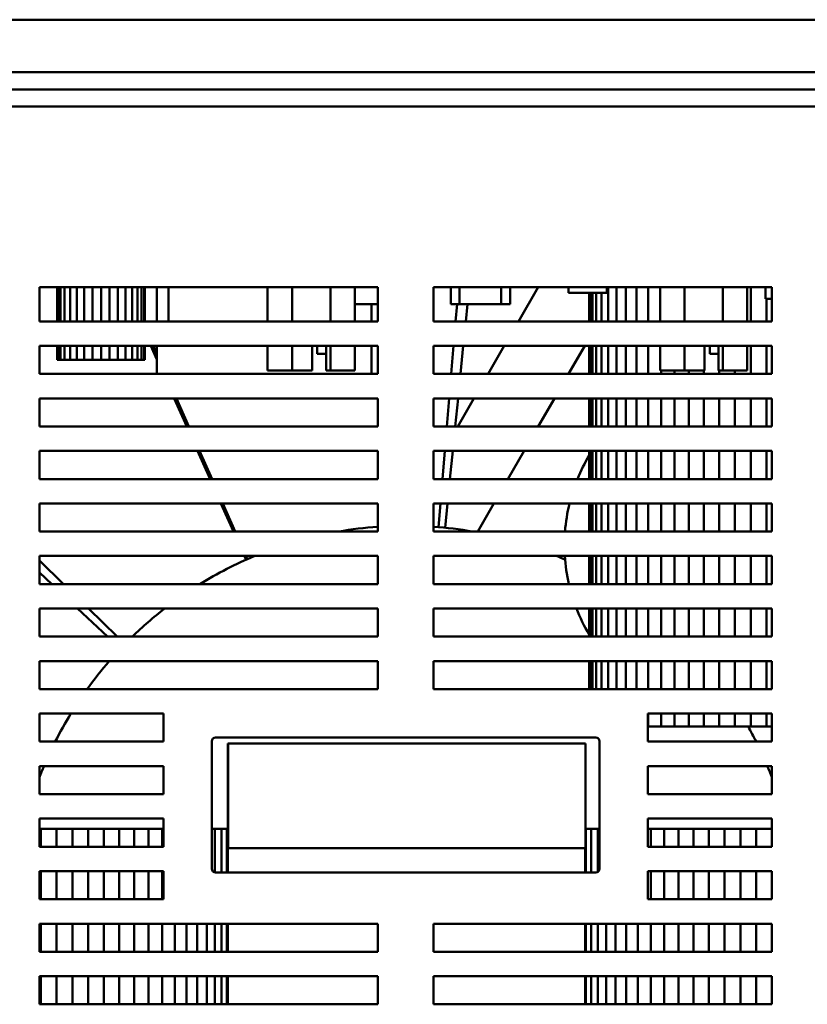
# Model space of a CAD drawing. Units: millimetres. Extents: x 0 to 1050, y 0 to 743.
# Drawn here: x 661 to 706, y 545 to 602 of the extents above; entities that cross this region are included whole.
import ezdxf

# ---------------------------------------------------------------- set-up
doc = ezdxf.new("R2010")
doc.units = ezdxf.units.MM
doc.header["$LTSCALE"] = 2.5
doc.layers.add('Visible (ISO)', color=7, linetype='Continuous', lineweight=50)

msp = doc.modelspace()

# ---------------------------------------------------------------- linework, layer by layer
at = {"layer": 'Visible (ISO)'}
for p, q in [((615.364, 601.698), (751.263, 601.698)), ((624.327, 598.695), (742.397, 598.695)), ((615.862, 597.698), (750.862, 597.698)), ((621.977, 596.72), (744.577, 596.72)), ((662.277, 584.407), (662.277, 586.367)), ((662.277, 586.367), (681.677, 586.367)), ((663.301, 586.367), (663.301, 584.407)), ((663.349, 586.367), (663.349, 584.407)), ((663.492, 586.367), (663.492, 584.407)), ((663.724, 586.367), (663.724, 584.407)), ((664.036, 586.367), (664.036, 584.407)), ((664.417, 586.367), (664.417, 584.407)), ((664.851, 586.367), (664.851, 584.407)), ((665.322, 586.367), (665.322, 584.407)), ((665.812, 586.367), (665.812, 584.407)), ((666.302, 586.367), (666.302, 584.407)), ((666.773, 586.367), (666.773, 584.407)), ((667.208, 586.367), (667.208, 584.407)), ((667.588, 586.367), (667.588, 584.407)), ((667.901, 586.367), (667.901, 584.407)), ((668.133, 586.367), (668.133, 584.407)), ((668.276, 586.367), (668.276, 584.407)), ((668.324, 586.367), (668.324, 584.407)), ((669.012, 586.367), (669.012, 584.407)), ((669.683, 586.367), (669.683, 584.407)), ((675.362, 586.367), (675.362, 584.407)), ((676.762, 586.367), (676.762, 584.407)), ((678.962, 586.367), (678.962, 584.407)), ((680.362, 584.407), (680.362, 586.367)), ((681.677, 586.367), (681.677, 584.407)), ((684.877, 586.367), (704.277, 586.367)), ((684.877, 584.407), (684.877, 586.367)), ((685.862, 586.367), (685.862, 585.398)), ((686.362, 586.367), (686.362, 585.398)), ((686.362, 586.367), (686.362, 585.398)), ((688.762, 586.367), (688.762, 585.398)), ((688.762, 586.367), (688.762, 585.398)), ((689.262, 586.367), (689.262, 585.398)), ((690.87, 586.367), (689.738, 584.407)), ((692.612, 586.367), (692.612, 586.048)), ((694.812, 586.367), (694.812, 586.048)), ((694.895, 586.367), (694.895, 584.407)), ((695.362, 586.367), (695.362, 584.407)), ((695.904, 586.367), (695.904, 584.407)), ((696.514, 586.367), (696.514, 584.407)), ((697.187, 586.367), (697.187, 584.407)), ((697.862, 586.367), (697.862, 584.407)), ((699.262, 586.367), (699.262, 584.407)), ((701.462, 586.367), (701.462, 584.407)), ((702.862, 584.407), (702.862, 586.367)), ((703.062, 586.367), (703.062, 584.407)), ((703.913, 586.367), (703.913, 585.698)), ((704.277, 586.367), (704.277, 584.407)), ((694.812, 586.048), (692.612, 586.048)), ((693.802, 586.048), (693.802, 584.407)), ((693.846, 586.048), (693.846, 584.407)), ((693.98, 586.048), (693.98, 584.407)), ((694.2, 586.048), (694.2, 584.407)), ((694.507, 586.048), (694.507, 584.407)), ((703.913, 585.698), (704.277, 585.698)), ((703.97, 585.698), (703.97, 584.407)), ((681.677, 585.398), (680.362, 585.398)), ((681.312, 584.407), (681.312, 585.398)), ((686.362, 585.398), (685.862, 585.398)), ((686.141, 584.407), (686.224, 585.398)), ((688.762, 585.398), (686.362, 585.398)), ((686.824, 585.398), (686.724, 584.407)), ((689.262, 585.398), (688.762, 585.398)), ((681.677, 584.407), (662.277, 584.407)), ((704.277, 584.407), (684.877, 584.407)), ((662.277, 581.397), (662.277, 583.007)), ((662.277, 583.007), (681.677, 583.007)), ((663.301, 583.007), (663.301, 582.198)), ((663.349, 583.007), (663.349, 582.198)), ((663.492, 583.007), (663.492, 582.198)), ((663.724, 583.007), (663.724, 582.198)), ((664.036, 583.007), (664.036, 582.198)), ((664.417, 583.007), (664.417, 582.198)), ((664.851, 583.007), (664.851, 582.198)), ((665.322, 583.007), (665.322, 582.198)), ((665.812, 583.007), (665.812, 582.198)), ((666.302, 583.007), (666.302, 582.198)), ((666.773, 583.007), (666.773, 582.198)), ((667.208, 583.007), (667.208, 582.198)), ((667.588, 583.007), (667.588, 582.198)), ((667.901, 583.007), (667.901, 582.198)), ((668.133, 583.007), (668.133, 582.198)), ((668.276, 583.007), (668.276, 582.198)), ((668.324, 583.007), (668.324, 582.198)), ((668.664, 583.007), (669.012, 582.225)), ((668.811, 583.007), (669.012, 582.551)), ((669.012, 583.007), (669.012, 581.397)), ((675.362, 583.007), (675.362, 581.598)), ((676.762, 583.007), (676.762, 581.598)), ((677.912, 583.007), (677.912, 581.598)), ((678.212, 583.007), (678.212, 582.548)), ((678.712, 581.598), (678.712, 583.007)), ((678.962, 583.007), (678.962, 581.598)), ((680.362, 581.598), (680.362, 583.007)), ((681.312, 581.397), (681.312, 583.007)), ((681.677, 583.007), (681.677, 581.397)), ((684.877, 581.397), (684.877, 583.007)), ((684.877, 583.007), (704.277, 583.007)), ((685.889, 581.397), (686.024, 583.007)), ((686.583, 583.007), (686.421, 581.397)), ((688.93, 583.007), (688, 581.397)), ((692.619, 581.397), (693.549, 583.007)), ((693.802, 583.007), (693.802, 581.397)), ((693.846, 583.007), (693.846, 581.397)), ((693.98, 583.007), (693.98, 581.397)), ((694.2, 583.007), (694.2, 581.397)), ((694.507, 583.007), (694.507, 581.397)), ((694.895, 583.007), (694.895, 581.397)), ((695.362, 583.007), (695.362, 581.397)), ((695.904, 583.007), (695.904, 581.397)), ((696.514, 583.007), (696.514, 581.397)), ((697.187, 583.007), (697.187, 581.397)), ((697.862, 583.007), (697.862, 581.598)), ((699.262, 583.007), (699.262, 581.598)), ((700.412, 583.007), (700.412, 581.598)), ((700.712, 583.007), (700.712, 582.548)), ((701.212, 581.598), (701.212, 583.007)), ((701.462, 583.007), (701.462, 581.598)), ((702.862, 581.598), (702.862, 583.007)), ((703.062, 583.007), (703.062, 581.397)), ((703.97, 583.007), (703.97, 581.397)), ((704.277, 583.007), (704.277, 581.397)), ((678.712, 582.548), (678.212, 582.548)), ((701.212, 582.548), (700.712, 582.548)), ((663.301, 582.198), (663.349, 582.198)), ((663.349, 582.198), (663.492, 582.198)), ((663.492, 582.198), (663.724, 582.198)), ((663.724, 582.198), (664.036, 582.198)), ((664.036, 582.198), (664.417, 582.198)), ((664.417, 582.198), (664.851, 582.198)), ((664.851, 582.198), (665.322, 582.198)), ((665.322, 582.198), (665.812, 582.198)), ((665.812, 582.198), (666.302, 582.198)), ((666.302, 582.198), (666.773, 582.198)), ((666.773, 582.198), (667.208, 582.198)), ((667.208, 582.198), (667.588, 582.198)), ((667.588, 582.198), (667.901, 582.198)), ((667.901, 582.198), (668.133, 582.198)), ((668.133, 582.198), (668.276, 582.198)), ((668.276, 582.198), (668.324, 582.198)), ((681.677, 581.397), (662.277, 581.397)), ((675.362, 581.598), (676.762, 581.598)), ((676.762, 581.598), (677.912, 581.598)), ((678.712, 581.598), (678.962, 581.598)), ((678.962, 581.598), (680.362, 581.598)), ((704.277, 581.397), (684.877, 581.397)), ((697.862, 581.598), (699.262, 581.598)), ((697.917, 581.598), (697.917, 581.397)), ((698.697, 581.598), (698.697, 581.397)), ((699.262, 581.598), (700.412, 581.598)), ((699.518, 581.598), (699.518, 581.397)), ((700.374, 581.598), (700.374, 581.397)), ((701.212, 581.598), (701.462, 581.598)), ((701.256, 581.598), (701.256, 581.397)), ((701.462, 581.598), (702.862, 581.598)), ((702.155, 581.598), (702.155, 581.397)), ((662.277, 579.997), (681.677, 579.997)), ((662.277, 578.387), (662.277, 579.997)), ((670.005, 579.997), (670.722, 578.387)), ((670.138, 579.997), (670.848, 578.387)), ((681.677, 579.997), (681.677, 578.387)), ((684.877, 578.387), (684.877, 579.997)), ((684.877, 579.997), (704.277, 579.997)), ((685.637, 578.387), (685.772, 579.997)), ((686.28, 579.997), (686.117, 578.387)), ((687.192, 579.997), (686.262, 578.387)), ((690.881, 578.387), (691.811, 579.997)), ((693.802, 579.997), (693.802, 578.387)), ((693.846, 579.997), (693.846, 578.387)), ((693.98, 579.997), (693.98, 578.387)), ((694.2, 579.997), (694.2, 578.387)), ((694.507, 579.997), (694.507, 578.387)), ((694.895, 579.997), (694.895, 578.387)), ((695.362, 579.997), (695.362, 578.387)), ((695.904, 579.997), (695.904, 578.387)), ((696.514, 579.997), (696.514, 578.387)), ((697.187, 579.997), (697.187, 578.387)), ((697.917, 579.997), (697.917, 578.387)), ((698.697, 579.997), (698.697, 578.387)), ((699.518, 579.997), (699.518, 578.387)), ((700.374, 579.997), (700.374, 578.387)), ((701.256, 579.997), (701.256, 578.387)), ((702.155, 579.997), (702.155, 578.387)), ((703.062, 579.997), (703.062, 578.387)), ((703.97, 579.997), (703.97, 578.387)), ((704.277, 579.997), (704.277, 578.387)), ((681.677, 578.387), (662.277, 578.387)), ((704.277, 578.387), (684.877, 578.387)), ((662.277, 576.987), (681.677, 576.987)), ((662.277, 575.377), (662.277, 576.987)), ((671.345, 576.987), (672.063, 575.377)), ((671.466, 576.987), (672.175, 575.377)), ((681.677, 576.987), (681.677, 575.377)), ((684.877, 575.377), (684.877, 576.987)), ((684.877, 576.987), (704.277, 576.987)), ((685.385, 575.377), (685.52, 576.987)), ((685.976, 576.987), (685.814, 575.377)), ((689.143, 575.377), (690.073, 576.987)), ((693.802, 576.987), (693.802, 575.377)), ((693.846, 576.987), (693.846, 575.377)), ((693.98, 576.987), (693.98, 575.377)), ((694.2, 576.987), (694.2, 575.377)), ((694.507, 576.987), (694.507, 575.377)), ((694.895, 576.987), (694.895, 575.377)), ((695.362, 576.987), (695.362, 575.377)), ((695.904, 576.987), (695.904, 575.377)), ((696.514, 576.987), (696.514, 575.377)), ((697.187, 576.987), (697.187, 575.377)), ((697.917, 576.987), (697.917, 575.377)), ((698.697, 576.987), (698.697, 575.377)), ((699.518, 576.987), (699.518, 575.377)), ((700.374, 576.987), (700.374, 575.377)), ((701.256, 576.987), (701.256, 575.377)), ((702.155, 576.987), (702.155, 575.377)), ((703.062, 576.987), (703.062, 575.377)), ((703.97, 576.987), (703.97, 575.377)), ((704.277, 576.987), (704.277, 575.377)), ((681.677, 575.377), (662.277, 575.377)), ((704.277, 575.377), (684.877, 575.377)), ((662.277, 572.367), (662.277, 573.977)), ((662.277, 573.977), (681.677, 573.977)), ((672.686, 573.977), (673.403, 572.367)), ((672.793, 573.977), (673.503, 572.367)), ((681.677, 573.977), (681.677, 572.367)), ((684.877, 572.367), (684.877, 573.977)), ((684.877, 573.977), (704.277, 573.977)), ((685.154, 572.619), (685.268, 573.977)), ((685.673, 573.977), (685.533, 572.584)), ((687.406, 572.367), (688.335, 573.977)), ((693.802, 573.977), (693.802, 572.367)), ((693.846, 573.977), (693.846, 572.367)), ((693.98, 573.977), (693.98, 572.367)), ((694.2, 573.977), (694.2, 572.367)), ((694.507, 573.977), (694.507, 572.367)), ((694.895, 573.977), (694.895, 572.367)), ((695.362, 573.977), (695.362, 572.367)), ((695.904, 573.977), (695.904, 572.367)), ((696.514, 573.977), (696.514, 572.367)), ((697.187, 573.977), (697.187, 572.367)), ((697.917, 573.977), (697.917, 572.367)), ((698.697, 573.977), (698.697, 572.367)), ((699.518, 573.977), (699.518, 572.367)), ((700.374, 573.977), (700.374, 572.367)), ((701.256, 573.977), (701.256, 572.367)), ((702.155, 573.977), (702.155, 572.367)), ((703.062, 573.977), (703.062, 572.367)), ((703.97, 573.977), (703.97, 572.367)), ((704.277, 573.977), (704.277, 572.367)), ((681.677, 572.367), (662.277, 572.367)), ((704.277, 572.367), (684.877, 572.367)), ((662.277, 569.357), (662.277, 570.967)), ((662.277, 570.967), (681.677, 570.967)), ((662.277, 570.709), (663.661, 569.357)), ((674.027, 570.967), (674.123, 570.751)), ((674.12, 570.967), (674.2, 570.785)), ((681.677, 570.967), (681.677, 569.357)), ((684.877, 569.357), (684.877, 570.967)), ((684.877, 570.967), (704.277, 570.967)), ((693.802, 570.967), (693.802, 569.357)), ((693.846, 570.967), (693.846, 569.357)), ((693.98, 570.967), (693.98, 569.357)), ((694.2, 570.967), (694.2, 569.357)), ((694.507, 570.967), (694.507, 569.357)), ((694.895, 570.967), (694.895, 569.357)), ((695.362, 570.967), (695.362, 569.357)), ((695.904, 570.967), (695.904, 569.357)), ((696.514, 570.967), (696.514, 569.357)), ((697.187, 570.967), (697.187, 569.357)), ((697.917, 570.967), (697.917, 569.357)), ((698.697, 570.967), (698.697, 569.357)), ((699.518, 570.967), (699.518, 569.357)), ((700.374, 570.967), (700.374, 569.357)), ((701.256, 570.967), (701.256, 569.357)), ((702.155, 570.967), (702.155, 569.357)), ((703.062, 570.967), (703.062, 569.357)), ((703.97, 570.967), (703.97, 569.357)), ((704.277, 570.967), (704.277, 569.357)), ((662.987, 569.357), (662.277, 570.027)), ((681.677, 569.357), (662.277, 569.357)), ((704.277, 569.357), (684.877, 569.357)), ((662.277, 567.957), (681.677, 567.957)), ((662.277, 566.347), (662.277, 567.957)), ((666.174, 566.347), (664.469, 567.957)), ((665.095, 567.957), (666.743, 566.347)), ((681.677, 567.957), (681.677, 566.347)), ((684.877, 566.347), (684.877, 567.957)), ((684.877, 567.957), (704.277, 567.957)), ((693.802, 567.957), (693.802, 566.347)), ((693.846, 567.957), (693.846, 566.347)), ((693.98, 567.957), (693.98, 566.347)), ((694.2, 567.957), (694.2, 566.347)), ((694.507, 567.957), (694.507, 566.347)), ((694.895, 567.957), (694.895, 566.347)), ((695.362, 567.957), (695.362, 566.347)), ((695.904, 567.957), (695.904, 566.347)), ((696.514, 567.957), (696.514, 566.347)), ((697.187, 567.957), (697.187, 566.347)), ((697.917, 567.957), (697.917, 566.347)), ((698.697, 567.957), (698.697, 566.347)), ((699.518, 567.957), (699.518, 566.347)), ((700.374, 567.957), (700.374, 566.347)), ((701.256, 567.957), (701.256, 566.347)), ((702.155, 567.957), (702.155, 566.347)), ((703.062, 567.957), (703.062, 566.347)), ((703.97, 567.957), (703.97, 566.347)), ((704.277, 567.957), (704.277, 566.347)), ((681.677, 566.347), (662.277, 566.347)), ((704.277, 566.347), (684.877, 566.347)), ((662.277, 563.337), (662.277, 564.947)), ((662.277, 564.947), (681.677, 564.947)), ((681.677, 564.947), (681.677, 563.338)), ((684.877, 563.338), (684.877, 564.947)), ((684.877, 564.947), (704.277, 564.947)), ((693.802, 564.947), (693.802, 563.338)), ((693.846, 564.947), (693.846, 563.338)), ((693.98, 564.947), (693.98, 563.338)), ((694.2, 564.947), (694.2, 563.338)), ((694.507, 564.947), (694.507, 563.338)), ((694.895, 564.947), (694.895, 563.338)), ((695.362, 564.947), (695.362, 563.338)), ((695.904, 564.947), (695.904, 563.338)), ((696.514, 564.947), (696.514, 563.338)), ((697.187, 564.947), (697.187, 563.337)), ((697.917, 564.947), (697.917, 563.337)), ((698.697, 564.947), (698.697, 563.337)), ((699.518, 564.947), (699.518, 563.337)), ((700.374, 564.947), (700.374, 563.337)), ((701.256, 564.947), (701.256, 563.337)), ((702.155, 564.947), (702.155, 563.337)), ((703.062, 564.947), (703.062, 563.337)), ((703.97, 564.947), (703.97, 563.337)), ((704.277, 564.947), (704.277, 563.337)), ((669.387, 563.337), (662.277, 563.337)), ((669.387, 563.338), (681.677, 563.338)), ((669.387, 563.337), (669.387, 563.338)), ((684.877, 563.338), (697.167, 563.338)), ((697.167, 563.338), (697.167, 563.337)), ((704.277, 563.337), (697.167, 563.337)), ((662.277, 560.327), (662.277, 561.937)), ((662.277, 561.937), (669.387, 561.937)), ((669.387, 560.327), (669.387, 561.937)), ((697.167, 561.937), (697.167, 560.327)), ((697.167, 561.937), (704.277, 561.937)), ((697.187, 561.937), (697.187, 561.198)), ((697.917, 561.937), (697.917, 561.198)), ((698.697, 561.937), (698.697, 561.198)), ((699.518, 561.937), (699.518, 561.198)), ((700.374, 561.937), (700.374, 561.198)), ((701.256, 561.937), (701.256, 561.198)), ((702.155, 561.937), (702.155, 561.198)), ((703.062, 561.937), (703.062, 561.198)), ((703.97, 561.937), (703.97, 561.198)), ((704.277, 561.937), (704.277, 560.327)), ((697.167, 561.198), (697.187, 561.198)), ((697.187, 561.198), (697.917, 561.198)), ((697.917, 561.198), (698.697, 561.198)), ((698.697, 561.198), (699.518, 561.198)), ((699.518, 561.198), (700.374, 561.198)), ((700.374, 561.198), (701.256, 561.198)), ((701.256, 561.198), (702.155, 561.198)), ((702.155, 561.198), (703.062, 561.198)), ((703.062, 561.198), (703.97, 561.198)), ((703.97, 561.198), (704.277, 561.198)), ((669.387, 560.327), (662.277, 560.327)), ((672.167, 553.037), (672.167, 560.358)), ((672.366, 560.558), (694.187, 560.558)), ((694.387, 560.358), (694.387, 553.037)), ((704.277, 560.327), (697.167, 560.327)), ((673.092, 560.228), (673.077, 560.228)), ((693.592, 560.228), (673.092, 560.228)), ((673.092, 554.228), (673.092, 560.228)), ((693.592, 554.228), (693.592, 560.228)), ((662.277, 557.317), (662.277, 558.927)), ((662.277, 558.927), (669.387, 558.927)), ((669.387, 557.317), (669.387, 558.927)), ((697.167, 558.927), (697.167, 557.317)), ((697.167, 558.927), (704.277, 558.927)), ((704.277, 558.927), (704.277, 557.317)), ((669.387, 557.317), (662.277, 557.317)), ((704.277, 557.317), (697.167, 557.317)), ((662.277, 554.307), (662.277, 555.917)), ((662.277, 555.917), (669.387, 555.917)), ((669.387, 554.307), (669.387, 555.917)), ((697.167, 555.917), (697.167, 554.307)), ((697.167, 555.917), (704.277, 555.917)), ((704.277, 555.917), (704.277, 554.307)), ((662.365, 555.328), (662.277, 555.328)), ((663.264, 555.328), (662.365, 555.328)), ((662.365, 554.307), (662.365, 555.328)), ((664.172, 555.328), (663.264, 555.328)), ((663.264, 554.307), (663.264, 555.328)), ((665.08, 555.328), (664.172, 555.328)), ((664.172, 554.307), (664.172, 555.328)), ((665.979, 555.328), (665.08, 555.328)), ((665.08, 554.307), (665.08, 555.328)), ((666.86, 555.328), (665.979, 555.328)), ((665.979, 554.307), (665.979, 555.328)), ((667.716, 555.328), (666.86, 555.328)), ((666.86, 554.307), (666.86, 555.328)), ((668.537, 555.328), (667.716, 555.328)), ((667.716, 554.307), (667.716, 555.328)), ((669.316, 555.328), (668.537, 555.328)), ((668.537, 554.307), (668.537, 555.328)), ((669.387, 555.328), (669.316, 555.328)), ((669.316, 554.307), (669.316, 555.328)), ((672.337, 555.328), (672.167, 555.328)), ((672.726, 555.328), (672.337, 555.328)), ((672.337, 552.84), (672.337, 555.328)), ((673.031, 555.328), (672.726, 555.328)), ((672.726, 552.838), (672.726, 555.328)), ((673.075, 555.328), (673.031, 555.328)), ((673.031, 552.838), (673.031, 555.328)), ((693.608, 555.328), (693.592, 555.328)), ((693.914, 555.328), (693.608, 555.328)), ((693.608, 552.838), (693.608, 555.328)), ((694.303, 555.328), (693.914, 555.328)), ((693.914, 552.838), (693.914, 555.328)), ((694.387, 555.328), (694.303, 555.328)), ((694.303, 552.874), (694.303, 555.328)), ((697.326, 555.328), (697.167, 555.328)), ((698.106, 555.328), (697.326, 555.328)), ((697.326, 554.307), (697.326, 555.328)), ((698.928, 555.328), (698.106, 555.328)), ((698.106, 554.307), (698.106, 555.328)), ((699.784, 555.328), (698.928, 555.328)), ((698.928, 554.307), (698.928, 555.328)), ((700.665, 555.328), (699.784, 555.328)), ((699.784, 554.307), (699.784, 555.328)), ((701.564, 555.328), (700.665, 555.328)), ((700.665, 554.307), (700.665, 555.328)), ((702.472, 555.328), (701.564, 555.328)), ((701.564, 554.307), (701.564, 555.328)), ((703.38, 555.328), (702.472, 555.328)), ((702.472, 554.307), (702.472, 555.328)), ((704.277, 555.328), (703.38, 555.328)), ((703.38, 554.307), (703.38, 555.328)), ((669.387, 554.307), (662.277, 554.307)), ((673.092, 554.228), (673.077, 554.228)), ((693.592, 554.228), (673.092, 554.228)), ((704.277, 554.307), (697.167, 554.307)), ((673.075, 554.028), (673.075, 552.838)), ((673.077, 552.838), (673.077, 554.028)), ((693.577, 554.028), (693.577, 552.838)), ((662.277, 551.297), (662.277, 552.907)), ((662.277, 552.907), (669.387, 552.907)), ((662.365, 551.297), (662.365, 552.907)), ((663.264, 551.297), (663.264, 552.907)), ((664.172, 551.297), (664.172, 552.907)), ((665.08, 551.297), (665.08, 552.907)), ((665.979, 551.297), (665.979, 552.907)), ((666.86, 551.297), (666.86, 552.907)), ((667.716, 551.297), (667.716, 552.907)), ((668.537, 551.297), (668.537, 552.907)), ((669.316, 551.297), (669.316, 552.907)), ((669.387, 551.297), (669.387, 552.907)), ((694.187, 552.838), (672.366, 552.838)), ((697.167, 552.907), (697.167, 551.297)), ((697.167, 552.907), (704.277, 552.907)), ((697.326, 551.297), (697.326, 552.907)), ((698.106, 551.297), (698.106, 552.907)), ((698.928, 551.297), (698.928, 552.907)), ((699.784, 551.297), (699.784, 552.907)), ((700.665, 551.297), (700.665, 552.907)), ((701.564, 551.297), (701.564, 552.907)), ((702.472, 551.297), (702.472, 552.907)), ((703.38, 551.297), (703.38, 552.907)), ((704.277, 552.907), (704.277, 551.297)), ((669.387, 551.297), (662.277, 551.297)), ((704.277, 551.297), (697.167, 551.297)), ((662.277, 548.287), (662.277, 549.897)), ((662.277, 549.897), (681.677, 549.897)), ((662.365, 548.287), (662.365, 549.897)), ((663.264, 548.287), (663.264, 549.897)), ((664.172, 548.287), (664.172, 549.897)), ((665.08, 548.287), (665.08, 549.897)), ((665.979, 548.287), (665.979, 549.897)), ((666.86, 548.287), (666.86, 549.897)), ((667.716, 548.287), (667.716, 549.897)), ((668.537, 548.287), (668.537, 549.897)), ((669.316, 548.287), (669.316, 549.897)), ((670.046, 548.287), (670.046, 549.897)), ((670.719, 548.287), (670.719, 549.897)), ((671.329, 548.287), (671.329, 549.897)), ((671.87, 548.287), (671.87, 549.897)), ((672.337, 548.287), (672.337, 549.897)), ((672.726, 548.287), (672.726, 549.897)), ((673.031, 548.287), (673.031, 549.897)), ((673.075, 549.897), (673.075, 548.287)), ((673.077, 548.287), (673.077, 549.897)), ((681.677, 549.897), (681.677, 548.287)), ((684.877, 548.287), (684.877, 549.897)), ((684.877, 549.897), (704.277, 549.897)), ((693.577, 549.897), (693.577, 548.287)), ((693.608, 548.287), (693.608, 549.897)), ((693.914, 548.287), (693.914, 549.897)), ((694.303, 548.287), (694.303, 549.897)), ((694.77, 548.287), (694.77, 549.897)), ((695.312, 548.287), (695.312, 549.897)), ((695.923, 548.287), (695.923, 549.897)), ((696.596, 548.287), (696.596, 549.897)), ((697.326, 548.287), (697.326, 549.897)), ((698.106, 548.287), (698.106, 549.897)), ((698.928, 548.287), (698.928, 549.897)), ((699.784, 548.287), (699.784, 549.897)), ((700.665, 548.287), (700.665, 549.897)), ((701.564, 548.287), (701.564, 549.897)), ((702.472, 548.287), (702.472, 549.897)), ((703.38, 548.287), (703.38, 549.897)), ((704.277, 549.897), (704.277, 548.287)), ((681.677, 548.287), (662.277, 548.287)), ((704.277, 548.287), (684.877, 548.287)), ((662.277, 546.887), (681.677, 546.887)), ((662.277, 545.277), (662.277, 546.887)), ((662.365, 545.277), (662.365, 546.887)), ((663.264, 545.277), (663.264, 546.887)), ((664.172, 545.277), (664.172, 546.887)), ((665.08, 545.277), (665.08, 546.887)), ((665.979, 545.277), (665.979, 546.887)), ((666.86, 545.277), (666.86, 546.887)), ((667.716, 545.277), (667.716, 546.887)), ((668.537, 545.277), (668.537, 546.887)), ((669.316, 545.277), (669.316, 546.887)), ((670.046, 545.277), (670.046, 546.887)), ((670.719, 545.277), (670.719, 546.887)), ((671.329, 545.277), (671.329, 546.887)), ((671.87, 545.277), (671.87, 546.887)), ((672.337, 545.277), (672.337, 546.887)), ((672.726, 545.277), (672.726, 546.887)), ((673.031, 545.277), (673.031, 546.887)), ((673.075, 546.887), (673.075, 545.277)), ((673.077, 545.277), (673.077, 546.887)), ((681.677, 546.887), (681.677, 545.277)), ((684.877, 545.277), (684.877, 546.887)), ((684.877, 546.887), (704.277, 546.887)), ((693.577, 546.887), (693.577, 545.277)), ((693.608, 545.277), (693.608, 546.887)), ((693.914, 545.277), (693.914, 546.887)), ((694.303, 545.277), (694.303, 546.887)), ((694.77, 545.277), (694.77, 546.887)), ((695.312, 545.277), (695.312, 546.887)), ((695.923, 545.277), (695.923, 546.887)), ((696.596, 545.277), (696.596, 546.887)), ((697.326, 545.277), (697.326, 546.887)), ((698.106, 545.277), (698.106, 546.887)), ((698.928, 545.277), (698.928, 546.887)), ((699.784, 545.277), (699.784, 546.887)), ((700.665, 545.277), (700.665, 546.887)), ((701.564, 545.277), (701.564, 546.887)), ((702.472, 545.277), (702.472, 546.887)), ((703.38, 545.277), (703.38, 546.887)), ((704.277, 546.887), (704.277, 545.277)), ((681.677, 545.277), (662.277, 545.277)), ((704.277, 545.277), (684.877, 545.277))]:
    msp.add_line(p, q, dxfattribs=at)
for centre, radius, start, end in [((702.384, 571.598), 10, 149.1247, 157.7957), ((702.384, 571.598), 10, 166.2363, 175.589), ((683.277, 550.198), 22.5, 94.0777, 99.8384), ((683.277, 550.198), 22.5, 80.1616, 85.9223), ((683.277, 550.198), 22.5, 112.6201, 121.6231), ((683.277, 550.198), 22.5, 66.0236, 67.3799), ((702.384, 571.598), 10, 183.6167, 192.9494), ((683.277, 550.198), 22.5, 127.8801, 134.1319), ((702.384, 571.598), 10, 201.351, 210.8753), ((683.277, 550.198), 22.5, 139.0409, 144.2704), ((683.277, 550.198), 22.5, 148.5508, 153.2446), ((683.277, 550.198), 22.5, 26.7554, 29.2676), ((683.277, 550.198), 22.5, 157.1721, 158.9608), ((683.277, 550.198), 22.5, 21.0391, 22.8279)]:
    msp.add_arc(centre, radius, start, end, dxfattribs=at)
for centre, major_axis, ratio, start_param, end_param in [((672.367, 560.358), (-0.142, 0.142), 0.998783, 5.498396, 7.067974), ((694.187, 560.358), (0.142, 0.142), 0.998783, 5.498396, 7.067974), ((673.077, 554.028), (0, 6.2), 0.000368, 0, 1.570796), ((673.077, 554.028), (0, 0.2), 0.000368, 0.000001, 1.570797), ((693.577, 554.028), (0, 0.2), 0.000368, 0.000001, 1.570797), ((672.367, 553.038), (-0.142, -0.142), 0.998783, 5.498396, 7.067974), ((694.187, 553.038), (0.142, -0.142), 0.998783, 5.498396, 7.067974)]:
    msp.add_ellipse(centre, major_axis=major_axis, ratio=ratio, start_param=start_param, end_param=end_param, dxfattribs=at)

doc.saveas('drawing.dxf')
